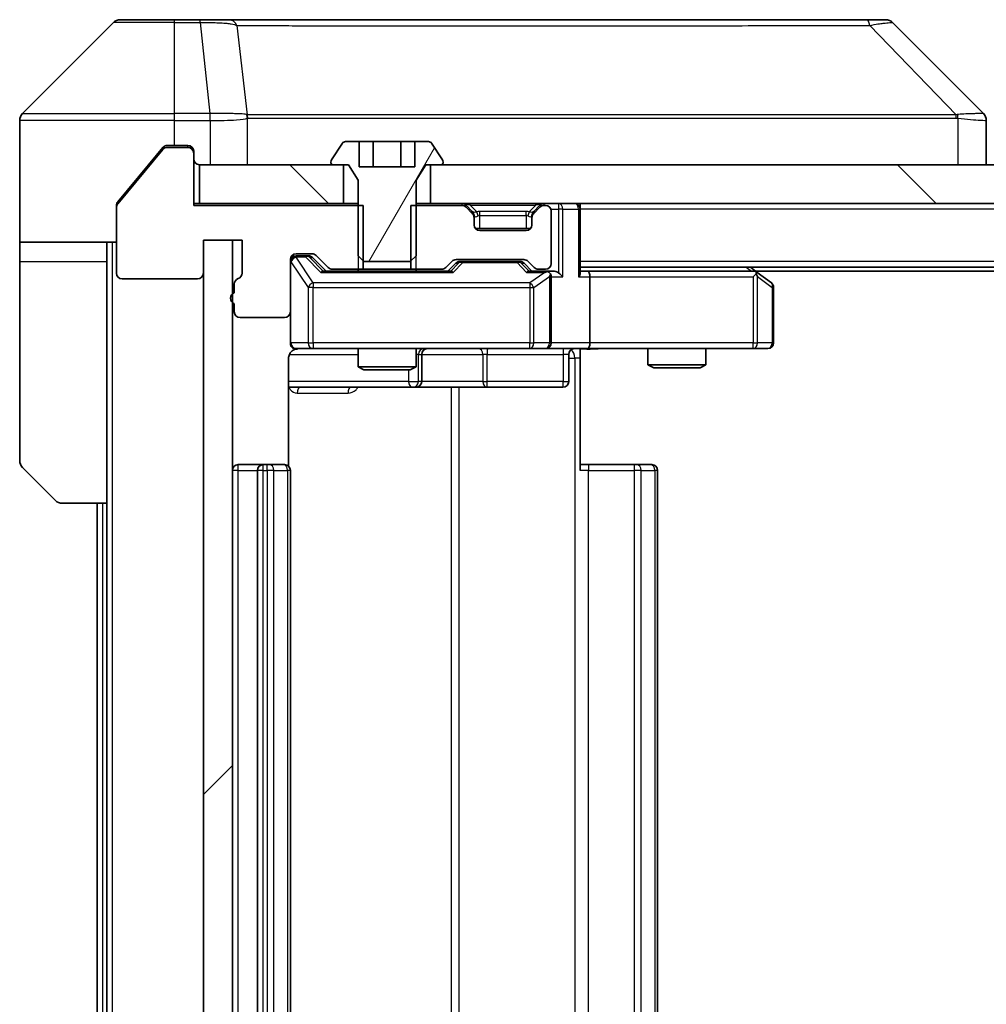
# Model space of a CAD drawing. Units: millimetres. Extents: x 0 to 11399, y 0 to 1967.
# Drawn here: x 3760 to 3810, y 1549 to 1600 of the extents above; entities that cross this region are included whole.
import ezdxf

# ---------------------------------------------------------------- set-up
doc = ezdxf.new("R2010")
doc.units = ezdxf.units.MM
doc.header["$LTSCALE"] = 5.5
doc.layers.add('Hatch (ISO)', color=1, linetype='Continuous', lineweight=18, true_color=0xff0000)
doc.layers.add('Visible (ISO)', color=7, linetype='Continuous', lineweight=35)
doc.layers.add('Visible Narrow (ISO)', color=7, linetype='Continuous', lineweight=25)
pattern_1 = [(135.0002, (2059, -56), (-15.71539, -15.7155), [])]

msp = doc.modelspace()

# ---------------------------------------------------------------- hatches: boundary and pattern name
at = {"layer": 'Hatch (ISO)'}
h = msp.add_hatch(dxfattribs=at)
h.set_pattern_fill('ANSI31', color=256, scale=177.8, angle=14.99998, style=0)
h.set_pattern_definition([(60, (2059, -56), (-19.2474, 11.1125), [])])
edge = h.paths.add_edge_path()
edge.add_line((3777.4996, 1587.4594), (3779.8861, 1587.4594))
edge.add_line((3779.8861, 1587.4594), (3780.1929, 1587.7594))
edge.add_line((3780.1929, 1587.7594), (3780.1929, 1591.6594))
edge.add_line((3780.1929, 1591.6594), (3780.6929, 1592.4594))
edge.add_line((3780.6929, 1592.4594), (3781.4929, 1592.4594))
edge.add_ellipse((3781.4929, 1592.5594), major_axis=(0.1, 0), ratio=1, start_angle=270, end_angle=360)
edge.add_line((3781.5929, 1592.5594), (3781.5929, 1592.6001))
edge.add_ellipse((3781.3929, 1592.6001), major_axis=(0, 0.2), ratio=1, start_angle=270, end_angle=303.02387)
edge.add_line((3781.5606, 1592.7091), (3781.002, 1593.5684))
edge.add_ellipse((3780.8343, 1593.4594), major_axis=(-0.109, 0.1677), ratio=1, start_angle=270, end_angle=326.97613)
edge.add_line((3780.8343, 1593.6594), (3780.1362, 1593.6594))
edge.add_line((3780.1362, 1593.6594), (3780.1362, 1592.3594))
edge.add_line((3780.1362, 1592.3594), (3777.2495, 1592.3594))
edge.add_line((3777.2495, 1592.3594), (3777.2495, 1593.6594))
edge.add_line((3777.2495, 1593.6594), (3776.5514, 1593.6594))
edge.add_ellipse((3776.5514, 1593.4594), major_axis=(-0.2, 0), ratio=1, start_angle=270, end_angle=326.97613)
edge.add_line((3776.3837, 1593.5684), (3775.8252, 1592.7091))
edge.add_ellipse((3775.9929, 1592.6001), major_axis=(-0.109, -0.1677), ratio=1, start_angle=270, end_angle=303.02387)
edge.add_line((3775.7929, 1592.6001), (3775.7929, 1592.5594))
edge.add_ellipse((3775.8929, 1592.5594), major_axis=(0, -0.1), ratio=1, start_angle=270, end_angle=360)
edge.add_line((3775.8929, 1592.4594), (3776.6929, 1592.4594))
edge.add_line((3776.6929, 1592.4594), (3777.1929, 1591.6594))
edge.add_line((3777.1929, 1591.6594), (3777.1929, 1587.7594))
edge.add_line((3777.1929, 1587.7594), (3777.4996, 1587.4594))
h = msp.add_hatch(dxfattribs=at)
h.set_pattern_fill('ANSI31', color=256, scale=177.8, angle=90.00021, style=0)
h.set_pattern_definition(pattern_1)
h.paths.add_polyline_path([(3768.9929, 1592.4594), (3768.9929, 1590.4594), (3776.4429, 1590.4594), (3776.4429, 1592.4594)])
h = msp.add_hatch(dxfattribs=at)
h.set_pattern_fill('ANSI31', color=256, scale=177.8, angle=90.00021, style=0)
h.set_pattern_definition(pattern_1)
h.paths.add_polyline_path([(3780.9429, 1592.4594), (3780.9429, 1590.4594), (4176.4429, 1590.4594), (4176.4429, 1592.4594)])
h = msp.add_hatch(dxfattribs=at)
h.set_pattern_fill('ANSI31', color=256, scale=177.8, style=0)
h.set_pattern_definition([(45, (2059, -56), (-15.71545, 15.71545), [])])
h.paths.add_polyline_path([(3770.6929, 1588.5594), (3769.1929, 1588.5594), (3769.1929, 1511.3594), (3770.6929, 1511.3594)])

# ---------------------------------------------------------------- linework, layer by layer
at = {"layer": 'Visible (ISO)'}
for p, q in [((3764.5464, 1599.8129), (3759.8393, 1595.1058)), ((3764.9, 1599.9594), (3767.6929, 1599.9594)), ((3769.03, 1599.9594), (3767.6929, 1599.9594)), ((3770.498, 1599.9594), (3769.03, 1599.9594)), ((3803.5101, 1599.9594), (3770.498, 1599.9594)), ((3804.4858, 1599.9594), (3803.5101, 1599.9594)), ((3804.8393, 1599.8129), (3809.5464, 1595.1058)), ((3759.6929, 1592.4594), (3759.6929, 1594.7523)), ((3772.4429, 1595.0411), (3772.4429, 1595.0422)), ((3809.6929, 1592.4594), (3809.6929, 1594.7522)), ((3777.2495, 1593.6594), (3776.5514, 1593.6594)), ((3777.2495, 1593.6594), (3777.2495, 1592.3594)), ((3777.2495, 1593.6594), (3777.9712, 1593.6594)), ((3777.9712, 1593.6594), (3779.4146, 1593.6594)), ((3777.9712, 1593.6594), (3777.9712, 1592.3594)), ((3779.4146, 1593.6594), (3780.1362, 1593.6594)), ((3779.4146, 1593.6594), (3779.4146, 1592.3594)), ((3780.8343, 1593.6594), (3780.1362, 1593.6594)), ((3780.1362, 1593.6594), (3780.1362, 1592.3594)), ((3767.1029, 1593.2514), (3764.7624, 1590.4428)), ((3767.1029, 1593.3514), (3766.3595, 1592.4594)), ((3767.6929, 1593.4594), (3767.3334, 1593.4594)), ((3768.3929, 1593.3594), (3767.3334, 1593.3594)), ((3767.6929, 1593.4594), (3768.3929, 1593.4594)), ((3768.6929, 1593.1594), (3768.6929, 1593.0594)), ((3776.3837, 1593.5684), (3775.8252, 1592.7091)), ((3781.5606, 1592.7091), (3781.002, 1593.5684)), ((3768.6929, 1590.3594), (3768.6929, 1593.0594)), ((3775.7929, 1592.6001), (3775.7929, 1592.5594)), ((3781.5929, 1592.5594), (3781.5929, 1592.6001)), ((3759.6929, 1588.4594), (3759.6929, 1592.4594)), ((3766.3595, 1592.4594), (3764.7624, 1590.5428)), ((3768.9929, 1592.4594), (3768.9929, 1590.4594)), ((3776.4429, 1592.4594), (3768.9929, 1592.4594)), ((3775.8929, 1592.4594), (3776.6929, 1592.4594)), ((3776.4429, 1590.4594), (3776.4429, 1592.4594)), ((3776.6929, 1592.4594), (3777.1929, 1591.6594)), ((3780.1362, 1592.3594), (3777.2495, 1592.3594)), ((3780.1929, 1591.6594), (3780.6929, 1592.4594)), ((3780.6929, 1592.4594), (3781.4929, 1592.4594)), ((3780.9429, 1592.4594), (3780.9429, 1590.4594)), ((4176.4429, 1592.4594), (3780.9429, 1592.4594)), ((3777.1929, 1591.6594), (3777.1929, 1587.7594)), ((3780.1929, 1587.7594), (3780.1929, 1591.6594)), ((3764.6929, 1590.2508), (3764.6929, 1590.3508)), ((3764.6929, 1590.2508), (3764.6929, 1586.8594)), ((3768.9929, 1590.4594), (3768.6929, 1590.4594)), ((3777.4634, 1590.3594), (3768.6929, 1590.3594)), ((3768.9929, 1590.4594), (3776.4429, 1590.4594)), ((3777.1929, 1590.4594), (3776.4429, 1590.4594)), ((3777.4634, 1587.0594), (3777.4634, 1590.3594)), ((3779.9224, 1590.3594), (3779.9224, 1587.0594)), ((3782.5686, 1590.3594), (3779.9224, 1590.3594)), ((3780.9429, 1590.4594), (3780.1929, 1590.4594)), ((3780.9429, 1590.4594), (4176.4429, 1590.4594)), ((3783.105, 1590.0472), (3782.7807, 1590.3715)), ((3783.105, 1589.9472), (3782.7807, 1590.2715)), ((3786.605, 1590.3715), (3786.2807, 1590.0472)), ((3786.605, 1590.2715), (3786.2807, 1589.9472)), ((3786.8929, 1590.3594), (3786.8171, 1590.3594)), ((3787.1929, 1587.3594), (3787.1929, 1590.0594)), ((3788.6929, 1590.4594), (3788.6929, 1590.1594)), ((3788.6929, 1586.8715), (3788.6929, 1590.1594)), ((3783.1254, 1590.0268), (3783.105, 1590.0472)), ((3783.1929, 1589.7351), (3783.1929, 1589.8351)), ((3783.1929, 1589.3594), (3783.1929, 1589.7351)), ((3786.1929, 1589.8351), (3786.1929, 1589.7351)), ((3786.1929, 1589.7351), (3786.1929, 1589.3594)), ((3786.2807, 1590.0472), (3786.2603, 1590.0268)), ((3786.1165, 1589.1594), (3783.2693, 1589.1594)), ((3785.8929, 1589.0594), (3783.4929, 1589.0594)), ((3769.1929, 1586.8594), (3769.1929, 1588.5594)), ((3769.1929, 1588.5594), (3771.1929, 1588.5594)), ((3770.6929, 1588.5594), (3769.1929, 1588.5594)), ((3769.1929, 1588.5594), (3769.1929, 1511.3594)), ((3770.6929, 1511.3594), (3770.6929, 1588.5594)), ((3771.1929, 1588.5594), (3771.1929, 1586.8594)), ((3764.6929, 1588.4594), (3759.6929, 1588.4594)), ((3759.6929, 1588.4594), (3759.6929, 1587.4594)), ((3764.1929, 1587.4594), (3764.1929, 1588.4594)), ((3773.6929, 1584.8594), (3773.6929, 1587.5594)), ((3773.9929, 1587.8594), (3774.8186, 1587.8594)), ((3774.4821, 1587.7594), (3773.9929, 1587.7594)), ((3774.6186, 1587.7594), (3774.4821, 1587.7594)), ((3774.8308, 1587.6715), (3775.5429, 1586.9594)), ((3775.0307, 1587.7715), (3775.655, 1587.1472)), ((3777.1929, 1587.7594), (3777.4996, 1587.4594)), ((3779.8861, 1587.4594), (3780.1929, 1587.7594)), ((3782.2671, 1587.5594), (3785.7686, 1587.5594)), ((3759.6929, 1587.4594), (3759.6929, 1577.1665)), ((3764.1929, 1574.9594), (3764.1929, 1587.4594)), ((3775.8671, 1587.0594), (3777.4634, 1587.0594)), ((3777.1929, 1587.0594), (3777.1929, 1586.9594)), ((3779.9224, 1587.0594), (3777.4634, 1587.0594)), ((3777.4996, 1587.4594), (3779.8861, 1587.4594)), ((3779.9224, 1587.0594), (3781.5186, 1587.0594)), ((3780.1929, 1587.0594), (3780.1929, 1586.9594)), ((3781.7307, 1587.1472), (3782.055, 1587.4715)), ((3781.8429, 1586.9594), (3782.255, 1587.3715)), ((3782.6106, 1587.4594), (3782.4672, 1587.4594)), ((3785.4252, 1587.4594), (3782.6106, 1587.4594)), ((3785.5686, 1587.4594), (3785.4252, 1587.4594)), ((3785.7808, 1587.3715), (3786.1929, 1586.9594)), ((3785.9807, 1587.4715), (3786.305, 1587.1472)), ((3786.5171, 1587.0594), (3786.8929, 1587.0594)), ((4168.6929, 1587.1594), (3788.6929, 1587.1594)), ((3797.8395, 1586.8994), (3797.4929, 1587.1594)), ((3764.9929, 1586.5594), (3768.8929, 1586.5594)), ((3782.019, 1586.9594), (3775.3668, 1586.9594)), ((3786.8929, 1586.9594), (3786.0168, 1586.9594)), ((3787.2686, 1586.9594), (3786.8929, 1586.9594)), ((3787.1929, 1583.2594), (3787.1929, 1586.6594)), ((3789.0686, 1586.9594), (3788.6929, 1586.9594)), ((3797.6595, 1586.9594), (3789.0686, 1586.9594)), ((3789.1929, 1586.6594), (3789.1929, 1583.2594)), ((3797.6295, 1586.6594), (3797.7851, 1586.815)), ((4159.6262, 1586.9594), (3797.7595, 1586.9594)), ((3798.5729, 1586.3494), (3797.8395, 1586.8994)), ((3770.7929, 1586.2937), (3770.7929, 1585.8422)), ((3798.6929, 1583.2594), (3798.6929, 1586.1094)), ((3770.7929, 1585.2765), (3770.7929, 1584.8594)), ((3771.0929, 1584.5594), (3773.3929, 1584.5594)), ((3773.6929, 1584.8594), (3773.6929, 1583.2594)), ((3773.9929, 1582.9594), (3774.8783, 1582.9594)), ((3774.8783, 1582.9594), (3786.0747, 1582.9594)), ((3777.1929, 1582.9594), (3777.1929, 1582.0127)), ((3780.1929, 1582.9594), (3780.1929, 1582.0127)), ((3786.0747, 1582.9594), (3786.8929, 1582.9594)), ((3789.0686, 1582.9594), (3786.8929, 1582.9594)), ((3788.6929, 1582.9516), (3788.6929, 1582.4594)), ((3789.0686, 1582.9594), (3797.6295, 1582.9594)), ((3792.1929, 1582.9594), (3792.1929, 1582.1127)), ((3795.1929, 1582.9594), (3795.1929, 1582.1127)), ((3797.6295, 1582.9594), (3798.3929, 1582.9594)), ((3773.6031, 1576.8734), (3773.6031, 1582.4594)), ((3780.4874, 1581.2594), (3780.4874, 1582.6594)), ((3788.0916, 1582.6594), (3788.0916, 1581.2594)), ((3788.6929, 1582.4594), (3788.6929, 1576.6594)), ((3777.1929, 1582.0127), (3780.1929, 1582.0127)), ((3777.4996, 1581.8594), (3777.1929, 1582.0127)), ((3779.8861, 1581.8594), (3780.1929, 1582.0127)), ((3792.1929, 1582.1127), (3795.1929, 1582.1127)), ((3792.4996, 1581.9594), (3792.1929, 1582.1127)), ((3794.8861, 1581.9594), (3792.4996, 1581.9594)), ((3794.8861, 1581.9594), (3795.1929, 1582.1127)), ((3779.8861, 1581.8594), (3777.4996, 1581.8594)), ((3773.6031, 1580.9594), (3780.0158, 1580.9594)), ((3780.0158, 1580.9594), (3780.1874, 1580.9594)), ((3780.1874, 1580.9594), (3783.8619, 1580.9594)), ((3783.8619, 1580.9594), (3787.7916, 1580.9594)), ((3772.2929, 1576.9594), (3770.9929, 1576.9594)), ((3772.4858, 1576.9594), (3772.2929, 1576.9594)), ((3772.4858, 1576.9594), (3772.6272, 1576.9594)), ((3773.3343, 1576.9594), (3772.6272, 1576.9594)), ((3773.3343, 1576.9594), (3773.3929, 1576.9594)), ((3788.6929, 1576.9594), (3789.1071, 1576.9594)), ((3791.4858, 1576.9594), (3789.1071, 1576.9594)), ((3791.4858, 1576.9594), (3791.6272, 1576.9594)), ((3792.3343, 1576.9594), (3791.6272, 1576.9594)), ((3792.3343, 1576.9594), (3792.3929, 1576.9594)), ((3761.5464, 1575.1058), (3759.8393, 1576.8129)), ((3771.9929, 1576.6594), (3771.9929, 1523.2594)), ((3773.6929, 1523.2594), (3773.6929, 1576.6594)), ((3792.6929, 1523.2594), (3792.6929, 1576.6594)), ((3764.1929, 1574.9594), (3761.9, 1574.9594)), ((3763.6929, 1574.9594), (3763.6929, 1524.9594)), ((3764.1929, 1574.9594), (3764.1929, 1524.9594))]:
    msp.add_line(p, q, dxfattribs=at)
for centre, radius, start, end in [((3764.9, 1599.4594), 0.5, 90, 135), ((3804.4858, 1599.4594), 0.5, 45, 90), ((3760.1929, 1594.7523), 0.5, 135, 180), ((3776.5514, 1593.4594), 0.2, 90, 146.97613), ((3780.8343, 1593.4594), 0.2, 33.02387, 90), ((3767.3334, 1593.0594), 0.3, 90, 140.19443), ((3768.3929, 1593.1594), 0.3, 0, 90), ((3768.3929, 1593.0594), 0.3, 0, 90), ((3768.9929, 1592.7594), 0.3, 180, 270), ((3775.9929, 1592.6001), 0.2, 146.97613, 180), ((3781.3929, 1592.6001), 0.2, 0, 33.02387), ((3775.8929, 1592.5594), 0.1, 180, 270), ((3781.4929, 1592.5594), 0.1, 270, 0), ((3764.9929, 1590.2508), 0.3, 140.19443, 180), ((3782.5686, 1590.1594), 0.3, 45, 90), ((3782.5686, 1590.0594), 0.3, 45, 90), ((3786.8171, 1590.1594), 0.3, 90, 135), ((3786.8171, 1590.0594), 0.3, 90, 135), ((3786.8929, 1590.0594), 0.3, 0, 90), ((3788.3929, 1590.1594), 0.3, 0, 90), ((3782.8929, 1589.8351), 0.3, 0, 45), ((3782.8929, 1589.7351), 0.3, 0, 45), ((3786.4929, 1589.8351), 0.3, 135, 180), ((3786.4929, 1589.7351), 0.3, 135, 180), ((3783.4929, 1589.3594), 0.3, 180, 270), ((3785.8929, 1589.3594), 0.3, 270, 0), ((3773.9929, 1587.5594), 0.3, 90, 180), ((3773.9929, 1587.4594), 0.3, 90, 180), ((3774.8186, 1587.5594), 0.3, 45, 90), ((3782.2671, 1587.2594), 0.3, 90, 135), ((3785.7686, 1587.2594), 0.3, 45, 90), ((3775.8671, 1587.3594), 0.3, 225, 270), ((3781.5186, 1587.3594), 0.3, 270, 315), ((3786.5171, 1587.3594), 0.3, 225, 270), ((3786.8929, 1587.3594), 0.3, 270, 0), ((3764.9929, 1586.8594), 0.3, 180, 270), ((3768.8929, 1586.8594), 0.3, 270, 0), ((3771.0929, 1586.2937), 0.3, 109.47122, 180), ((3770.8929, 1586.8594), 0.3, 289.47122, 0), ((3786.8929, 1586.6594), 0.3, 66.56202, 90), ((3786.8929, 1586.6594), 0.3, 0, 31.24445), ((3797.6595, 1586.6594), 0.3, 66.56202, 90), ((3797.6595, 1586.6594), 0.3, 53.1301, 66.56202), ((3798.3929, 1586.1094), 0.3, 0, 53.1301), ((3770.8929, 1585.5594), 0.3, 109.47122, 250.52878), ((3771.0929, 1584.8594), 0.3, 180, 270), ((3773.3929, 1584.8594), 0.3, 270, 0), ((3773.9929, 1583.2594), 0.3, 180, 270), ((3774.1929, 1582.4594), 0.5, 90, 104.47552), ((3780.7874, 1582.6594), 0.3, 90, 180), ((3786.8929, 1583.2594), 0.3, 270, 0), ((3788.3916, 1582.6594), 0.3, 90, 180), ((3798.3929, 1583.2594), 0.3, 270, 0), ((3780.1874, 1581.2594), 0.3, 270, 0), ((3787.7916, 1581.2594), 0.3, 270, 0), ((3760.1929, 1577.1665), 0.5, 180, 225), ((3770.9929, 1576.6594), 0.3, 90, 180), ((3772.2929, 1576.6594), 0.3, 90, 180), ((3773.3929, 1576.6594), 0.3, 0, 90), ((3792.3929, 1576.6594), 0.3, 0, 90), ((3761.9, 1575.4594), 0.5, 225, 270)]:
    msp.add_arc(centre, radius, start, end, dxfattribs=at)
for centre, major_axis, ratio, start_param, end_param in [((3809.2923, 1592.5438), (0.254, 2.5621), 0.0093634, 6.2755112, 6.2833931), ((3809.1929, 1594.7522), (0.5, 0), 0.9999563, 0, 0.7859117), ((3774.6186, 1587.4594), (0.3, 0), 0.9998508, 0.7853235, 1.5707963), ((3782.4672, 1587.1594), (-0.3, 0), 0.9998508, 4.712389, 5.4978618), ((3785.5686, 1587.1594), (0.3, 0), 0.9998508, 0.7853235, 1.5707963), ((3775.2636, 1586.6594), (-0.1246, -0.2958), 0.4004104, 3.3086173, 3.9521184), ((3782.1221, 1586.6594), (0.1246, -0.2958), 0.4004104, 2.3310669, 2.974568), ((3785.9136, 1586.6594), (-0.1246, -0.2958), 0.4004104, 3.3086173, 3.9521184), ((3786.8607, 1586.6594), (0.6487, 0.2044), 0.3384375, 1.230115, 1.4645462), ((3786.8929, 1586.6819), (0.2515, 0.483), 0.3384375, 4.8868428, 5.1615697), ((3787.2686, 1586.6594), (0.4243, 0), 0.7071068, 0.7853982, 1.5707963), ((3787.5686, 1586.6594), (0.2772, -0.2772), 0.4142136, 1.1780972, 1.9634954), ((3788.3929, 1586.6594), (0.2772, 0.2772), 0.4142136, 5.1050881, 5.8904862), ((3789.0686, 1586.6594), (0, 0.3), 0.4142136, 4.712389, 6.2831853), ((3797.6295, 1586.6819), (-0.2411, 0.4823), 0.3700244, 4.5294454, 4.8041722), ((3789.0686, 1583.2594), (0, 0.3), 0.4142136, 3.1415927, 4.712389)]:
    msp.add_ellipse(centre, major_axis=major_axis, ratio=ratio, start_param=start_param, end_param=end_param, dxfattribs=at)
for points, knots in [([(3767.3334, 1593.4594), (3767.2957, 1593.4594), (3767.2555, 1593.4518), (3767.1816, 1593.4212), (3767.1478, 1593.3981), (3767.1149, 1593.3651), (3767.1088, 1593.3584), (3767.1029, 1593.3514)], [-0.045246179, -0.045246179, -0.045246179, -0.045246179, -0.03392498, -0.03392498, -0.022603782, -0.022603782, -0.019930371, -0.019930371, -0.019930371, -0.019930371]), ([(3764.7624, 1590.5428), (3764.7439, 1590.5205), (3764.7278, 1590.4945), (3764.7007, 1590.4296), (3764.6929, 1590.389), (3764.6929, 1590.3508)], [-0.020195761, -0.020195761, -0.020195761, -0.020195761, -0.011483732, -0.011483732, 0, 0, 0, 0]), ([(3787.0122, 1586.9346), (3787.0177, 1586.9322), (3787.0232, 1586.9296), (3787.0571, 1586.9124), (3787.0834, 1586.8931), (3787.1207, 1586.8558), (3787.137, 1586.835), (3787.1494, 1586.815)], [0.381031219, 0.381031219, 0.381031219, 0.381031219, 0.382741903, 0.382741903, 0.391761654, 0.391761654, 0.398553638, 0.398553638, 0.398553638, 0.398553638]), ([(3797.7789, 1586.9346), (3797.7799, 1586.9319), (3797.7809, 1586.929), (3797.7859, 1586.9122), (3797.7887, 1586.8908), (3797.7888, 1586.8538), (3797.7875, 1586.8341), (3797.7851, 1586.815)], [0.250886757, 0.250886757, 0.250886757, 0.250886757, 0.252877969, 0.252877969, 0.261958418, 0.261958418, 0.268388032, 0.268388032, 0.268388032, 0.268388032]), ([(3773.9733, 1582.9347), (3773.9586, 1582.9303), (3773.9445, 1582.9254), (3773.8705, 1582.8958), (3773.8045, 1582.8537), (3773.7117, 1582.7651), (3773.6677, 1582.7033), (3773.6182, 1582.5903), (3773.6031, 1582.5196), (3773.6031, 1582.4594)], [0.090532416, 0.090532416, 0.090532416, 0.090532416, 0.094854307, 0.094854307, 0.114425932, 0.114425932, 0.133369726, 0.133369726, 0.151444025, 0.151444025, 0.151444025, 0.151444025]), ([(3774.0678, 1582.9435), (3774.0389, 1582.9359), (3774.0084, 1582.933), (3773.9477, 1582.9363), (3773.9168, 1582.9427), (3773.857, 1582.9648), (3773.8275, 1582.9814), (3773.7781, 1583.0223), (3773.7571, 1583.0465), (3773.7234, 1583.0996), (3773.7104, 1583.1293), (3773.6983, 1583.1757), (3773.6954, 1583.1918), (3773.6937, 1583.2118), (3773.6934, 1583.2157), (3773.6931, 1583.2225), (3773.693, 1583.2254), (3773.6929, 1583.2291), (3773.6929, 1583.23), (3773.6929, 1583.2309), (3773.6929, 1583.231), (3773.6929, 1583.2313), (3773.6929, 1583.2315), (3773.6929, 1583.2319), (3773.6929, 1583.232), (3773.6929, 1583.2326), (3773.6929, 1583.2327), (3773.6929, 1583.2328), (3773.6929, 1583.2329), (3773.6929, 1583.233), (3773.6929, 1583.233), (3773.6929, 1583.2332), (3773.6929, 1583.2333), (3773.6929, 1583.234), (3773.6929, 1583.2349), (3773.6929, 1583.2402), (3773.6929, 1583.2481), (3773.6929, 1583.2568), (3773.6929, 1583.2594), (3773.6929, 1583.2594)], [0.00000522, 0.00000522, 0.00000522, 0.00000522, 0.00898645, 0.00898645, 0.01823555, 0.01823555, 0.02811062, 0.02811062, 0.03748361, 0.03748361, 0.04698884, 0.04698884, 0.05185687, 0.05185687, 0.05302621, 0.05302621, 0.05390342, 0.05390342, 0.05414737, 0.05414737, 0.05420306, 0.05420306, 0.05425891, 0.05425891, 0.05437234, 0.05437234, 0.05482548, 0.05482548, 0.05526929, 0.05526929, 0.05660054, 0.05660054, 0.06059413, 0.06059413, 0.07257552, 0.07257552, 0.108522, 0.108522, 0.1292205, 0.1292205, 0.1292205, 0.1292205]), ([(3789.8554, 1582.9594), (3789.695, 1582.9594), (3789.5349, 1582.9471), (3789.1476, 1582.9307), (3788.9198, 1582.9358), (3788.6929, 1582.9476)], [0, 0, 0, 0, 0.04811296, 0.04811296, 0.11629634, 0.11629634, 0.11629634, 0.11629634])]:
    msp.add_open_spline(points, degree=3, knots=knots, dxfattribs=at)
at = {"layer": 'Visible Narrow (ISO)'}
for p, q in [((3767.6929, 1599.8129), (3764.5464, 1599.8129)), ((3767.6929, 1599.8129), (3767.6929, 1599.9594)), ((3767.6929, 1599.8129), (3769.03, 1599.8129)), ((3767.6929, 1595.1058), (3767.6929, 1599.8129)), ((3769.03, 1599.8129), (3769.03, 1599.9594)), ((3769.03, 1599.8129), (3769.5239, 1595.1058)), ((3770.9307, 1599.6576), (3771.4613, 1595.0422)), ((3803.6635, 1599.6576), (3808.1312, 1595.0422)), ((3767.6929, 1594.7523), (3759.6929, 1594.7523)), ((3759.8393, 1595.1058), (3767.6929, 1595.1058)), ((3769.5239, 1595.1058), (3767.6929, 1595.1058)), ((3767.6929, 1594.7523), (3767.6929, 1595.1058)), ((3767.6929, 1593.4594), (3767.6929, 1594.7523)), ((3767.6929, 1594.7523), (3769.5239, 1594.7523)), ((3769.5239, 1595.1058), (3769.5239, 1594.7523)), ((3769.5393, 1594.7522), (3769.5426, 1595.1059)), ((3769.5393, 1594.7522), (3769.5393, 1592.4594)), ((3771.4709, 1592.4594), (3771.4709, 1594.8656)), ((3783.6929, 1595.0489), (3783.6929, 1595.0482)), ((3801.6929, 1595.0407), (3801.6929, 1595.043)), ((3808.2114, 1594.8656), (3808.2114, 1592.4594)), ((3767.1098, 1593.3594), (3767.3334, 1593.3594)), ((3768.3929, 1593.3594), (3768.3929, 1593.4594)), ((3768.6165, 1593.3594), (3768.3929, 1593.3594)), ((3777.1929, 1590.3594), (3777.1929, 1587.0594)), ((3780.1929, 1587.0594), (3780.1929, 1590.3594)), ((3782.5686, 1590.4594), (3782.5686, 1590.3594)), ((3782.7807, 1590.3715), (3782.7248, 1590.3155)), ((3782.9929, 1590.3715), (3782.9929, 1590.4594)), ((3782.9929, 1590.3715), (3783.3376, 1590.0268)), ((3782.9929, 1590.3715), (3786.3929, 1590.3715)), ((3786.3929, 1590.3715), (3786.0482, 1590.0268)), ((3786.3929, 1590.3715), (3786.3929, 1590.4594)), ((3786.661, 1590.3155), (3786.605, 1590.3715)), ((3786.8171, 1590.3594), (3786.8171, 1590.4594)), ((3787.1757, 1590.1594), (3787.5686, 1590.1594)), ((3787.5686, 1590.4594), (3787.5686, 1590.1594)), ((3787.7807, 1590.1594), (3787.5686, 1590.1594)), ((3787.5686, 1590.1594), (3787.5686, 1586.8715)), ((3787.7807, 1590.1594), (3788.605, 1590.1594)), ((3787.7807, 1586.6594), (3787.7807, 1590.1594)), ((3788.6929, 1590.1594), (3788.605, 1590.1594)), ((3788.605, 1590.1594), (3788.605, 1586.6594)), ((4168.6929, 1590.1594), (3788.6929, 1590.1594)), ((3783.055, 1589.9972), (3783.105, 1590.0472)), ((3783.1929, 1589.8351), (3783.1757, 1589.8351)), ((3783.1929, 1589.8351), (3783.2031, 1589.8147)), ((3783.4929, 1589.8351), (3783.4929, 1590.0472)), ((3785.8929, 1590.0472), (3783.4929, 1590.0472)), ((3783.4929, 1589.8351), (3785.8929, 1589.8351)), ((3783.4929, 1589.1594), (3783.4929, 1589.8351)), ((3785.8929, 1589.8351), (3785.8929, 1590.0472)), ((3785.8929, 1589.8351), (3785.8929, 1589.1594)), ((3786.1827, 1589.8147), (3786.1929, 1589.8351)), ((3786.21, 1589.8351), (3786.1929, 1589.8351)), ((3786.2807, 1590.0472), (3786.3307, 1589.9972)), ((3764.4929, 1511.4594), (3764.4929, 1588.4594)), ((3773.9929, 1587.7594), (3773.9929, 1587.6994)), ((3773.9929, 1587.6775), (3773.9929, 1587.6994)), ((3773.9929, 1587.6994), (3774.4821, 1587.6994)), ((3774.8783, 1586.3494), (3773.9929, 1587.6775)), ((3774.4821, 1587.6994), (3774.4821, 1587.7594)), ((3774.4821, 1587.6994), (3775.2636, 1586.8994)), ((3774.6942, 1587.6715), (3774.8308, 1587.6715)), ((3775.3899, 1586.9594), (3774.6942, 1587.6715)), ((3759.6929, 1587.4594), (3764.1929, 1587.4594)), ((3773.7245, 1587.4375), (3773.6929, 1587.4375)), ((3773.7245, 1583.2594), (3773.7245, 1587.4375)), ((3773.7245, 1587.4375), (3774.61, 1586.1094)), ((3782.3985, 1587.3715), (3781.9958, 1586.9594)), ((3782.1221, 1586.8994), (3782.6106, 1587.3994)), ((3782.255, 1587.3715), (3782.3985, 1587.3715)), ((3782.6106, 1587.4594), (3782.6106, 1587.3994)), ((3782.6106, 1587.3994), (3785.4252, 1587.3994)), ((3785.4252, 1587.3994), (3785.4252, 1587.4594)), ((3785.4252, 1587.3994), (3785.9136, 1586.8994)), ((3785.6373, 1587.3715), (3785.7808, 1587.3715)), ((3786.0399, 1586.9594), (3785.6373, 1587.3715)), ((4168.6929, 1587.4594), (3788.6929, 1587.4594)), ((3797.2794, 1587.1594), (3797.546, 1586.9594)), ((3775.2636, 1586.8994), (3782.1221, 1586.8994)), ((3785.9136, 1586.8994), (3786.8607, 1586.8994)), ((3786.8607, 1586.8994), (3786.0747, 1586.3494)), ((3786.2793, 1586.1094), (3787.0975, 1586.6819)), ((3787.0975, 1586.6819), (3787.0975, 1583.2594)), ((3787.1929, 1586.6594), (3787.7807, 1586.6594)), ((3788.605, 1586.6594), (3789.1929, 1586.6594)), ((3789.1929, 1586.6594), (3797.6295, 1586.6594)), ((3797.6295, 1586.6594), (3797.6295, 1583.2594)), ((3797.8488, 1586.6819), (3798.6122, 1586.1094)), ((3797.8488, 1583.2594), (3797.8488, 1586.6819)), ((3774.8783, 1586.1094), (3774.61, 1586.1094)), ((3774.61, 1586.1094), (3774.61, 1583.2594)), ((3774.8783, 1586.3494), (3774.8783, 1586.1094)), ((3786.0747, 1586.3494), (3774.8783, 1586.3494)), ((3774.8783, 1583.2594), (3774.8783, 1586.1094)), ((3774.8783, 1586.1094), (3786.0747, 1586.1094)), ((3786.0747, 1586.3494), (3786.0747, 1586.1094)), ((3786.0747, 1586.1094), (3786.2793, 1586.1094)), ((3786.0747, 1586.1094), (3786.0747, 1583.2594)), ((3786.2793, 1583.2594), (3786.2793, 1586.1094)), ((3798.6929, 1586.1094), (3798.6122, 1586.1094)), ((3798.6122, 1586.1094), (3798.6122, 1583.2594)), ((3773.6929, 1583.2594), (3773.7245, 1583.2594)), ((3774.61, 1583.2594), (3773.7245, 1583.2594)), ((3774.61, 1583.2594), (3774.8783, 1583.2594)), ((3774.8783, 1583.2594), (3774.8783, 1582.9594)), ((3786.0747, 1583.2594), (3774.8783, 1583.2594)), ((3786.0747, 1583.2594), (3786.2793, 1583.2594)), ((3786.0747, 1582.9594), (3786.0747, 1583.2594)), ((3787.0975, 1583.2594), (3786.2793, 1583.2594)), ((3787.0975, 1583.2594), (3787.1929, 1583.2594)), ((3789.1929, 1583.2594), (3787.1929, 1583.2594)), ((3797.6295, 1583.2594), (3789.1929, 1583.2594)), ((3797.6295, 1582.9594), (3797.6295, 1583.2594)), ((3797.6295, 1583.2594), (3797.8488, 1583.2594)), ((3798.6122, 1583.2594), (3797.8488, 1583.2594)), ((3798.6122, 1583.2594), (3798.6929, 1583.2594)), ((3773.6487, 1582.6594), (3777.1929, 1582.6594)), ((3780.3155, 1582.6594), (3780.1929, 1582.6594)), ((3780.3155, 1582.6594), (3780.4871, 1582.6594)), ((3780.3155, 1581.2594), (3780.3155, 1582.6594)), ((3780.4874, 1582.6594), (3780.4871, 1582.6594)), ((3780.4871, 1582.6594), (3780.4871, 1581.2594)), ((3780.4874, 1582.6594), (3783.6498, 1582.6594)), ((3783.875, 1582.6594), (3783.6498, 1582.6594)), ((3783.6498, 1582.6594), (3783.6498, 1581.2594)), ((3783.875, 1582.6594), (3787.8047, 1582.6594)), ((3783.875, 1581.2594), (3783.875, 1582.6594)), ((3788.0916, 1582.6594), (3787.8047, 1582.6594)), ((3787.8047, 1582.6594), (3787.8047, 1581.2594)), ((3788.0916, 1582.4594), (3788.4, 1582.4594)), ((3788.6929, 1582.4594), (3788.4, 1582.4594)), ((3788.4, 1582.4594), (3788.4, 1517.4594)), ((3779.8037, 1581.8594), (3779.8037, 1581.2594)), ((3779.8037, 1581.2594), (3773.6031, 1581.2594)), ((3779.8037, 1581.2594), (3780.3155, 1581.2594)), ((3780.4871, 1581.2594), (3780.3155, 1581.2594)), ((3780.4871, 1581.2594), (3780.4874, 1581.2594)), ((3783.6498, 1581.2594), (3780.4874, 1581.2594)), ((3782.0177, 1580.9594), (3782.0177, 1518.9594)), ((3782.422, 1518.9594), (3782.422, 1580.9594)), ((3783.6498, 1581.2594), (3783.875, 1581.2594)), ((3787.8047, 1581.2594), (3783.875, 1581.2594)), ((3787.8047, 1581.2594), (3788.0916, 1581.2594)), ((3774.0479, 1580.6594), (3776.678, 1580.6594)), ((3770.9929, 1576.6594), (3770.9929, 1576.9594)), ((3772.2929, 1576.6594), (3772.2929, 1576.9594)), ((3772.4858, 1576.6594), (3772.4858, 1576.9594)), ((3789.1071, 1576.9594), (3789.1071, 1576.6594)), ((3791.4858, 1576.9594), (3791.4858, 1576.6594)), ((3770.9929, 1576.6594), (3770.6929, 1576.6594)), ((3770.9929, 1523.2594), (3770.9929, 1576.6594)), ((3770.9929, 1576.6594), (3771.9929, 1576.6594)), ((3772.2929, 1576.6594), (3771.9929, 1576.6594)), ((3772.2929, 1523.2594), (3772.2929, 1576.6594)), ((3772.2929, 1576.6594), (3772.4858, 1576.6594)), ((3772.4858, 1576.6594), (3772.4858, 1523.2594)), ((3772.8393, 1576.6594), (3772.4858, 1576.6594)), ((3772.8393, 1523.2594), (3772.8393, 1576.6594)), ((3772.8393, 1576.6594), (3773.5464, 1576.6594)), ((3773.5464, 1576.6594), (3773.5464, 1523.2594)), ((3773.6929, 1576.6594), (3773.5464, 1576.6594)), ((3789.1071, 1576.6594), (3788.6929, 1576.6594)), ((3789.1071, 1523.2594), (3789.1071, 1576.6594)), ((3789.1071, 1576.6594), (3791.4858, 1576.6594)), ((3791.4858, 1576.6594), (3791.4858, 1523.2594)), ((3791.8393, 1576.6594), (3791.4858, 1576.6594)), ((3791.8393, 1523.2594), (3791.8393, 1576.6594)), ((3791.8393, 1576.6594), (3792.5464, 1576.6594)), ((3792.5464, 1576.6594), (3792.5464, 1523.2594)), ((3792.6929, 1576.6594), (3792.5464, 1576.6594)), ((3763.9929, 1524.9594), (3763.9929, 1574.9594))]:
    msp.add_line(p, q, dxfattribs=at)
for centre, radius, start, end in [((3783.4929, 1589.4472), 0.6, 90, 105), ((3785.8929, 1589.4472), 0.6, 75, 90), ((3774.4821, 1587.4594), 0.3, 45, 90.00428), ((3785.4252, 1587.1594), 0.3, 45, 90.00428)]:
    msp.add_arc(centre, radius, start, end, dxfattribs=at)
for centre, major_axis, ratio, start_param, end_param in [((3770.498, 1599.4594), (0, 0.5), 0.9424961, 5.120078, 6.2831853), ((3803.5101, 1599.4594), (0, 0.5), 0.334217, 5.120078, 6.2831853), ((3769.77, 1592.543), (1.1524, -2.3504), 0.8867697, 2.7321969, 2.7400775), ((3769.6944, 1593.4379), (1.3966, -0.5706), 0.847826, 2.0094264, 2.0198872), ((3770.988, 1594.8656), (-0.2432, 0.4368), 0.9558993, 4.2232783, 4.6233701), ((3771.0076, 1594.8715), (-0.0007, -0.5), 0.9654335, 1.5722125, 1.920585), ((3808.0088, 1594.8715), (-0.0002, 0.5), 0.2606492, 4.7122858, 5.0606583), ((3808.0818, 1594.8656), (-0.0739, -0.4945), 0.2565995, 1.6091306, 2.0092227), ((3783.4171, 1590.1594), (-0.6476, 0.2345), 0.1095524, 5.465756, 6.5129536), ((3785.9686, 1590.1594), (0.6476, 0.2345), 0.1095524, 6.053417, 7.1006146), ((3787.5686, 1590.1594), (0, 0.3), 0.7071068, 4.712389, 6.2831853), ((3788.3929, 1590.1594), (0, 0.3), 0.7071068, 4.712389, 6.2831853), ((3782.9133, 1589.8147), (0.2121, 0.2121), 0.9351131, 5.4642684, 6.2831853), ((3783.4929, 1590.0836), (-0.3688, -0.0542), 0.100173, 0.0743487, 1.1215463), ((3783.4929, 1590.0836), (-0.2751, -0.289), 0.4138619, 6.1349654, 7.1821629), ((3783.3376, 1589.8147), (0.0776, -0.2898), 0.2505628, 1.5037588, 2.3226757), ((3783.4929, 1589.2351), (0, 0.6), 0.5, 0, 0.2617994), ((3785.8929, 1589.2351), (0, 0.6), 0.5, 6.0213859, 6.2831853), ((3786.0482, 1589.8147), (-0.0776, -0.2898), 0.2505628, 3.9605096, 4.7794265), ((3785.8929, 1590.0836), (0.2751, -0.289), 0.4138619, 5.3842077, 6.4314052), ((3785.8929, 1590.0836), (-0.3688, 0.0542), 0.100173, 2.0200464, 3.0672439), ((3786.4724, 1589.8147), (-0.2121, 0.2121), 0.9351131, 0, 0.8189169), ((3773.9929, 1587.4594), (-0.3, 0), 0.8, 4.712389, 6.2831853), ((3773.9929, 1587.4375), (-0.3, 0), 0.8, 4.712389, 6.2831853), ((3773.9929, 1587.4375), (0.2496, 0.1664), 0.7427814, 1.1110061, 2.4101453), ((3774.4821, 1587.4594), (0.2146, 0.2096), 0.6901674, 0.0168833, 0.9775503), ((3782.6106, 1587.1594), (0, 0.3), 0.9998508, 0, 0.7854728), ((3782.6106, 1587.1594), (-0.2146, 0.2096), 0.6901674, 5.305635, 6.266302), ((3785.4252, 1587.1594), (0.2146, 0.2096), 0.6901674, 0.0168833, 0.9775503), ((3774.8783, 1586.1094), (-0.2496, -0.1664), 0.7427814, 4.2525987, 5.5517379), ((3786.0747, 1586.1094), (-0.172, 0.2458), 0.6073134, 4.3105458, 5.4271839), ((3798.3929, 1586.1094), (0.18, 0.24), 0.6509254, 5.1665473, 6.2831853), ((3773.9929, 1583.2594), (0, -0.3), 0.8944272, 4.712389, 6.2831853), ((3774.8783, 1583.2594), (0, -0.3), 0.8944272, 4.712389, 6.2831853), ((3780.6153, 1582.6594), (0, 0.3), 0.9990482, 0, 1.5707963), ((3780.7868, 1582.6594), (0, 0.3), 0.9990482, 0, 1.5707963), ((3783.4377, 1582.6594), (0, 0.3), 0.7071068, 4.712389, 6.2831853), ((3783.8881, 1582.6594), (0, 0.3), 0.0436194, 0, 1.5707963), ((3786.0747, 1583.2594), (0, -0.3), 0.682188, 0, 1.5707963), ((3786.8929, 1583.2594), (0, -0.3), 0.682188, 0, 1.5707963), ((3787.8177, 1582.6594), (0, 0.3), 0.0436194, 0, 1.5707963), ((3797.6295, 1583.2594), (0, -0.3), 0.7311768, 0, 1.5707963), ((3798.3929, 1583.2594), (0, -0.3), 0.7311768, 0, 1.5707963), ((3788.0464, 1582.4594), (0, -0.5), 0.7071068, 1.5707963, 2.6510965), ((3774.2233, 1580.6594), (0, 0.3), 0.5845417, 0, 1.5707963), ((3776.8056, 1580.6594), (0, 0.3), 0.4251427, 0, 1.5707963), ((3780.0158, 1581.2594), (0, -0.3), 0.7071068, 4.712389, 6.2831853), ((3780.0158, 1581.2594), (0, -0.3), 0.9990482, 0, 1.5707963), ((3780.1874, 1581.2594), (0, -0.3), 0.9990482, 0, 1.5707963), ((3783.8619, 1581.2594), (0, -0.3), 0.7071068, 4.712389, 6.2831853), ((3783.8619, 1581.2594), (0, -0.3), 0.0436194, 0, 1.5707963), ((3787.7916, 1581.2594), (0, -0.3), 0.0436194, 0, 1.5707963), ((3772.6272, 1576.6594), (0, 0.3), 0.7071068, 4.712389, 6.2831853), ((3773.3343, 1576.6594), (0, 0.3), 0.7071068, 4.712389, 6.2831853), ((3791.6272, 1576.6594), (0, 0.3), 0.7071068, 4.712389, 6.2831853), ((3792.3343, 1576.6594), (0, 0.3), 0.7071068, 4.712389, 6.2831853)]:
    msp.add_ellipse(centre, major_axis=major_axis, ratio=ratio, start_param=start_param, end_param=end_param, dxfattribs=at)
for points, knots in [([(3769.03, 1599.8129), (3769.2457, 1599.8135), (3769.5162, 1599.8129), (3769.7139, 1599.8088), (3769.7784, 1599.8075), (3769.839, 1599.8058), (3769.8974, 1599.8036), (3770.0204, 1599.7991), (3770.1349, 1599.7926), (3770.2596, 1599.7835), (3770.3553, 1599.7765), (3770.4466, 1599.7683), (3770.5318, 1599.7573), (3770.5686, 1599.7525), (3770.6041, 1599.7472), (3770.6384, 1599.7413), (3770.7521, 1599.7216), (3770.8533, 1599.6963), (3770.9307, 1599.6576)], [-0.18750417, -0.18750417, -0.18750417, -0.18750417, -0.13432623, -0.13432623, -0.13432623, -0.1169551, -0.1169551, -0.1169551, -0.08035893, -0.08035893, -0.08035893, -0.0522949, -0.0522949, -0.0522949, -0.04017946, -0.04017946, -0.04017946, 0, 0, 0, 0]), ([(3803.6635, 1599.6576), (3803.8213, 1599.6939), (3803.9628, 1599.7188), (3804.0859, 1599.7376), (3804.1378, 1599.7455), (3804.1869, 1599.7524), (3804.2338, 1599.7586), (3804.3208, 1599.7701), (3804.3989, 1599.7789), (3804.4672, 1599.7859), (3804.5229, 1599.7916), (3804.572, 1599.7961), (3804.6153, 1599.7997), (3804.684, 1599.8055), (3804.7308, 1599.8093), (3804.7692, 1599.8114), (3804.8116, 1599.8138), (3804.8381, 1599.8141), (3804.8393, 1599.8129)], [-0.18750242, -0.18750242, -0.18750242, -0.18750242, -0.14982589, -0.14982589, -0.14982589, -0.1339303, -0.1339303, -0.1339303, -0.10441433, -0.10441433, -0.10441433, -0.08035818, -0.08035818, -0.08035818, -0.04217927, -0.04217927, -0.04217927, 0, 0, 0, 0]), ([(3770.9307, 1599.6576), (3770.9394, 1599.6574), (3770.948, 1599.6572), (3770.9567, 1599.6571), (3771.008, 1599.656), (3771.084, 1599.6553), (3771.1333, 1599.6546), (3771.1643, 1599.6543), (3771.1893, 1599.6539), (3771.2169, 1599.6537), (3771.2296, 1599.6535), (3771.243, 1599.6534), (3771.2585, 1599.6533), (3771.4817, 1599.6516), (3771.7243, 1599.652), (3771.9597, 1599.6525), (3772.0306, 1599.6526), (3772.1022, 1599.6527), (3772.177, 1599.6528), (3772.624, 1599.6532), (3773.1054, 1599.6518), (3773.619, 1599.6506), (3774.0473, 1599.6497), (3774.5011, 1599.6492), (3774.975, 1599.6489), (3775.6373, 1599.6485), (3776.3371, 1599.6485), (3777.0812, 1599.648), (3778.0591, 1599.6473), (3779.109, 1599.6468), (3780.2242, 1599.6465), (3782.0199, 1599.6458), (3783.9808, 1599.6455), (3786.0894, 1599.6451), (3786.4874, 1599.645), (3786.8903, 1599.6451), (3787.2985, 1599.6452), (3788.6433, 1599.6457), (3790.0466, 1599.6473), (3791.4941, 1599.6479), (3792.594, 1599.6483), (3793.7122, 1599.6483), (3794.8654, 1599.6488), (3795.6904, 1599.6491), (3796.5334, 1599.6497), (3797.3819, 1599.6507), (3798.3993, 1599.652), (3799.4332, 1599.6536), (3800.4786, 1599.6528), (3800.564, 1599.6527), (3800.6495, 1599.6526), (3800.735, 1599.6525), (3800.8191, 1599.6525), (3800.9032, 1599.6523), (3800.9874, 1599.6522), (3801.07, 1599.6521), (3801.1527, 1599.652), (3801.2355, 1599.6519), (3801.3165, 1599.6518), (3801.3977, 1599.6517), (3801.4789, 1599.6516), (3801.5584, 1599.6515), (3801.6379, 1599.6514), (3801.7175, 1599.6513), (3801.7952, 1599.6513), (3801.8729, 1599.6512), (3801.9508, 1599.6512), (3802.0237, 1599.6511), (3802.0967, 1599.6511), (3802.1699, 1599.6511), (3802.2433, 1599.6512), (3802.3169, 1599.6512), (3802.3905, 1599.6513), (3802.4613, 1599.6513), (3802.5322, 1599.6514), (3802.6032, 1599.6516), (3802.6647, 1599.6517), (3802.7264, 1599.6518), (3802.7881, 1599.652), (3802.8521, 1599.6522), (3802.9162, 1599.6524), (3802.9804, 1599.6527), (3803.0395, 1599.653), (3803.0986, 1599.6533), (3803.1579, 1599.6536), (3803.2704, 1599.6542), (3803.3499, 1599.655), (3803.4806, 1599.656), (3803.526, 1599.6564), (3803.575, 1599.6568), (3803.6144, 1599.6571), (3803.6308, 1599.6573), (3803.6472, 1599.6575), (3803.6635, 1599.6576)], [-4.8262125, -4.8262125, -4.8262125, -4.8262125, -4.8184484, -4.8184484, -4.8184484, -4.7726935, -4.7726935, -4.7726935, -4.7439096, -4.7439096, -4.7439096, -4.7306169, -4.7306169, -4.7306169, -4.5391369, -4.5391369, -4.5391369, -4.481483, -4.481483, -4.481483, -4.1367536, -4.1367536, -4.1367536, -3.8491909, -3.8491909, -3.8491909, -3.4472946, -3.4472946, -3.4472946, -2.9190132, -2.9190132, -2.9190132, -2.0683768, -2.0683768, -2.0683768, -1.9078307, -1.9078307, -1.9078307, -1.3789179, -1.3789179, -1.3789179, -0.97699, -0.97699, -0.97699, -0.6894589, -0.6894589, -0.6894589, -0.3447295, -0.3447295, -0.3447295, -0.3165651, -0.3165651, -0.3165651, -0.2889051, -0.2889051, -0.2889051, -0.261771, -0.261771, -0.261771, -0.2351915, -0.2351915, -0.2351915, -0.2092051, -0.2092051, -0.2092051, -0.1838626, -0.1838626, -0.1838626, -0.1601156, -0.1601156, -0.1601156, -0.1362579, -0.1362579, -0.1362579, -0.1133238, -0.1133238, -0.1133238, -0.0934336, -0.0934336, -0.0934336, -0.0727956, -0.0727956, -0.0727956, -0.0538131, -0.0538131, -0.0538131, -0.0177321, -0.0177321, -0.0177321, -0.0052142, -0.0052142, -0.0052142, 0, 0, 0, 0]), ([(3769.5393, 1594.7522), (3770.039, 1594.7487), (3770.5367, 1594.7567), (3770.9013, 1594.7806), (3771.1748, 1594.7986), (3771.3747, 1594.8255), (3771.4709, 1594.8656)], [-0.19678779, -0.19678779, -0.19678779, -0.19678779, -0.08433763, -0.08433763, -0.08433763, 0, 0, 0, 0]), ([(3771.4254, 1595.0584), (3771.3478, 1595.0769), (3771.2372, 1595.0866), (3771.1051, 1595.0925), (3771.0156, 1595.0965), (3770.9157, 1595.0987), (3770.8071, 1595.1006), (3770.7063, 1595.1024), (3770.6018, 1595.1036), (3770.4921, 1595.1044), (3770.2115, 1595.1064), (3769.87, 1595.1059), (3769.5426, 1595.1059)], [0, 0, 0, 0, 0.05028531, 0.05028531, 0.05028531, 0.08433763, 0.08433763, 0.08433763, 0.11593605, 0.11593605, 0.11593605, 0.19678779, 0.19678779, 0.19678779, 0.19678779]), ([(3808.1312, 1595.0422), (3803.1305, 1595.0356), (3793.5633, 1595.0534), (3781.6693, 1595.0459), (3774.7097, 1595.0497), (3772.1373, 1595.0389), (3771.4613, 1595.0422)], [-5.4777298, -5.4777298, -5.4777298, -5.4777298, -3.9126641, -2.3475985, -0.7825328, 0, 0, 0, 0]), ([(3771.4903, 1594.8715), (3772.1637, 1594.8705), (3773.0234, 1594.8688), (3774.0597, 1594.8675), (3776.1324, 1594.8649), (3778.916, 1594.8638), (3782.2876, 1594.8633), (3785.6591, 1594.8629), (3789.6188, 1594.863), (3793.9917, 1594.8646), (3798.3645, 1594.8663), (3803.1505, 1594.8695), (3808.1391, 1594.8715)], [0, 0, 0, 0, 0.7825328, 0.7825328, 0.7825328, 2.3475985, 2.3475985, 2.3475985, 3.9126641, 3.9126641, 3.9126641, 5.4777298, 5.4777298, 5.4777298, 5.4777298]), ([(3808.2114, 1594.8656), (3808.4503, 1594.8389), (3808.678, 1594.8178), (3808.8785, 1594.8015), (3809.079, 1594.7853), (3809.2521, 1594.7737), (3809.3851, 1594.7657), (3809.5847, 1594.7537), (3809.6929, 1594.7496), (3809.6929, 1594.7522)], [-0.19678779, -0.19678779, -0.19678779, -0.19678779, -0.14056271, -0.14056271, -0.14056271, -0.08433763, -0.08433763, -0.08433763, 0, 0, 0, 0]), ([(3809.5462, 1595.1059), (3809.5442, 1595.106), (3809.51, 1595.106), (3809.4477, 1595.1055), (3809.405, 1595.1052), (3809.3496, 1595.1047), (3809.2805, 1595.1039), (3809.2209, 1595.1032), (3809.1521, 1595.1024), (3809.0742, 1595.1008), (3809.0039, 1595.0994), (3808.9262, 1595.0975), (3808.8421, 1595.0947), (3808.7742, 1595.0924), (3808.7022, 1595.0895), (3808.626, 1595.0858), (3808.5037, 1595.0797), (3808.3703, 1595.0712), (3808.228, 1595.0584)], [0, 0, 0, 0, 0.0500605, 0.0500605, 0.0500605, 0.08433763, 0.08433763, 0.08433763, 0.11390326, 0.11390326, 0.11390326, 0.14056271, 0.14056271, 0.14056271, 0.16213148, 0.16213148, 0.16213148, 0.19678621, 0.19678621, 0.19678621, 0.19678621]), ([(3774.0679, 1582.9435), (3774.0678, 1582.9436), (3774.0573, 1582.9475), (3774.0198, 1582.9594), (3773.9929, 1582.9594)], [-0.074882887, -0.074882887, -0.074882887, -0.074882887, -0.049859236, 0, 0, 0, 0]), ([(3789.8554, 1582.9594), (3789.7047, 1582.9594), (3789.4326, 1582.9462), (3789.0244, 1582.9415), (3788.7987, 1582.9482), (3788.6929, 1582.9516)], [0, 0, 0, 0, 0.04985924, 0.08309873, 0.11479384, 0.11479384, 0.11479384, 0.11479384]), ([(3773.6197, 1580.9594), (3773.6412, 1580.9135), (3773.7457, 1580.745), (3773.9174, 1580.6594), (3774.0479, 1580.6594)], [-0.063289046, -0.063289046, -0.063289046, -0.063289046, -0.04737353, 0, 0, 0, 0]), ([(3776.678, 1580.6594), (3776.8279, 1580.6594), (3777.0324, 1580.7407), (3777.1662, 1580.9109), (3777.1945, 1580.9594)], [-0.097565399, -0.097565399, -0.097565399, -0.097565399, -0.0487827, -0.031647675, -0.031647675, -0.031647675, -0.031647675])]:
    msp.add_open_spline(points, degree=3, knots=knots, dxfattribs=at)
for points in [[(3771.4613, 1595.0422), (3771.4492, 1595.0506), (3771.4372, 1595.0555), (3771.4256, 1595.0583)], [(3771.4709, 1594.8656), (3771.4773, 1594.8693), (3771.4838, 1594.8715), (3771.4903, 1594.8715)], [(3808.228, 1595.0584), (3808.1969, 1595.0556), (3808.1647, 1595.0506), (3808.1312, 1595.0422)], [(3808.1391, 1594.8715), (3808.1633, 1594.8715), (3808.1875, 1594.8693), (3808.2114, 1594.8656)]]:
    msp.add_open_spline(points, degree=3, dxfattribs=at)

doc.saveas('drawing.dxf')
